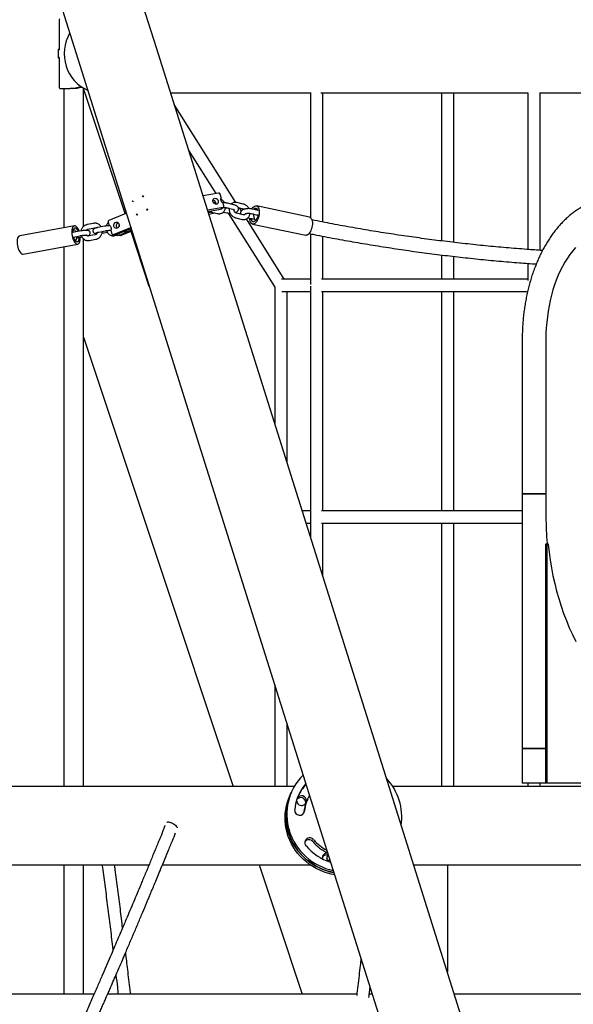
# Model space of a CAD drawing. Units: millimetres. Extents: x 0 to 5115, y 0 to 4200.
# Drawn here: x 1770 to 1841, y 2876 to 3003 of the extents above; entities that cross this region are included whole.
import ezdxf

# ---------------------------------------------------------------- set-up
doc = ezdxf.new("R2010")
doc.units = ezdxf.units.MM
doc.header["$LTSCALE"] = 100

msp = doc.modelspace()

# ---------------------------------------------------------------- linework, layer by layer
at = {"color": 7, "linetype": 'Continuous', "lineweight": 25}
for p, q in [((1787.32, 2999.62), (1772.6, 3046.37)), ((1762.91, 3043.32), (1777.63, 2996.56)), ((1774.71, 3003.27), (1774.71, 2999.37)), ((1774.71, 2999.42), (1774.59, 2999.42)), ((1774.59, 2999.42), (1774.59, 2998.32)), ((1774.71, 2999.37), (1774.59, 2999.37)), ((1802.04, 2952.86), (1787.32, 2999.62)), ((1774.71, 2998.37), (1774.59, 2998.37)), ((1774.59, 2998.32), (1774.71, 2998.32)), ((1774.71, 2998.37), (1774.71, 2994.47)), ((1777.63, 2996.56), (1792.35, 2949.81)), ((1774.81, 2994.37), (1776.12, 2994.37)), ((1775.35, 2976.32), (1775.35, 2994.37)), ((1776.46, 2994.37), (1776.12, 2994.37)), ((1777.87, 2978.87), (1777.87, 2994.41)), ((1781.05, 2984.76), (1777.87, 2994.34)), ((1789.15, 2993.79), (1807.28, 2993.79)), ((1807.28, 2993.83), (1807.28, 2977.64)), ((1808.62, 2993.79), (1835.45, 2993.79)), ((1808.88, 2977.06), (1808.88, 2993.79)), ((1824.26, 2993.79), (1824.26, 2974.61)), ((1825.86, 2974.42), (1825.86, 2993.79)), ((1835.45, 2993.81), (1835.45, 2973.51)), ((1836.96, 2993.79), (1908.44, 2993.79)), ((1837.05, 2973.4), (1837.05, 2993.79)), ((1797.62, 2979.6), (1789.63, 2992.28)), ((1791.51, 2986.29), (1795, 2980.75)), ((1783.25, 2978.16), (1781.05, 2984.76)), ((1795.35, 2980.82), (1793.35, 2980.45)), ((1795.71, 2980.24), (1795.58, 2980.66)), ((1784.24, 2979.68), (1784.21, 2979.77)), ((1784.27, 2979.77), (1784.21, 2979.77)), ((1784.27, 2979.8), (1784.29, 2979.71)), ((1785.61, 2980.43), (1785.51, 2980.42)), ((1785.54, 2980.33), (1785.51, 2980.42)), ((1785.6, 2980.46), (1785.63, 2980.36)), ((1794.64, 2979.7), (1794.98, 2979.62)), ((1796.05, 2979.17), (1795.92, 2979.59)), ((1797.36, 2979.3), (1796.54, 2979.49)), ((1798.57, 2979.39), (1797.75, 2979.58)), ((1777.87, 2976.49), (1777.87, 2978.87)), ((1781.17, 2977.3), (1783.4, 2978.22)), ((1784.78, 2977.95), (1784.75, 2978.04)), ((1784.82, 2978.04), (1784.75, 2978.04)), ((1784.81, 2978.07), (1784.84, 2977.98)), ((1786.15, 2978.7), (1786.06, 2978.69)), ((1786.09, 2978.6), (1786.06, 2978.69)), ((1786.14, 2978.73), (1786.17, 2978.63)), ((1795.94, 2978.95), (1793.94, 2978.58)), ((1793.99, 2978.43), (1795.62, 2978.72)), ((1794.51, 2978.33), (1794.05, 2978.25)), ((1794.1, 2978.09), (1794.9, 2978.24)), ((1794.42, 2978.35), (1795.24, 2978.16)), ((1795.67, 2978.75), (1796, 2978.97)), ((1795.99, 2978.36), (1796.45, 2978.25)), ((1796.58, 2978.84), (1796.25, 2978.92)), ((1796.41, 2978.91), (1797.22, 2978.71)), ((1796.6, 2978.23), (1802.64, 2968.64)), ((1798.54, 2978), (1797.73, 2978.19)), ((1797.92, 2978.93), (1798.43, 2978.81)), ((1798.32, 2978.5), (1798.07, 2978.89)), ((1799.76, 2978.09), (1799.42, 2978.17)), ((1799.48, 2978.16), (1799.48, 2978.18)), ((1799.58, 2978.16), (1800.39, 2977.97)), ((1799.61, 2978.12), (1799.62, 2978.15)), ((1800.48, 2978.56), (1799.71, 2978.74)), ((1807.15, 2977.7), (1800.27, 2979.15)), ((1779.17, 2976.89), (1778.33, 2976.73)), ((1781.06, 2977.04), (1781.19, 2976.62)), ((1782.18, 2976.87), (1782.41, 2976.91)), ((1797.59, 2977.6), (1798.41, 2977.41)), ((1803.88, 2969.67), (1798.97, 2977.47)), ((1799.17, 2977.61), (1799.62, 2977.5)), ((1799.77, 2976.8), (1806.66, 2975.36)), ((1776.68, 2976.56), (1769.6, 2975.29)), ((1777.3, 2975.88), (1776.48, 2975.72)), ((1778.44, 2976.14), (1779.28, 2976.31)), ((1780.57, 2976.51), (1779.73, 2976.35)), ((1779.84, 2975.76), (1780.68, 2975.92)), ((1780.52, 2975.68), (1780.93, 2975.77)), ((1781.39, 2975.97), (1781.53, 2975.55)), ((1781.76, 2975.43), (1783.99, 2976.35)), ((1783.85, 2976.13), (1782.06, 2975.39)), ((1784.13, 2975.9), (1782.72, 2975.32)), ((1783.17, 2975.66), (1784.09, 2976.04)), ((1784.07, 2976.1), (1783.85, 2976.13)), ((1786.39, 2968.72), (1784.02, 2975.85)), ((1807.28, 2975.54), (1807.28, 2968.98)), ((1770.03, 2972.92), (1777.11, 2974.2)), ((1776.57, 2975.12), (1777.41, 2975.29)), ((1777.25, 2975.05), (1777.67, 2975.13)), ((1777.87, 2928.87), (1777.87, 2974.88)), ((1779.37, 2975.42), (1778.53, 2975.26)), ((1778.64, 2974.67), (1779.48, 2974.83)), ((1781.67, 2975.42), (1781.98, 2975.38)), ((1781.91, 2975.3), (1782.75, 2975.46)), ((1782.33, 2975.34), (1782.64, 2975.3)), ((1782.42, 2975.35), (1782.63, 2975.44)), ((1808.88, 2969.67), (1808.88, 2975.23)), ((1775.35, 2968.87), (1775.35, 2973.88)), ((1824.26, 2972.8), (1824.26, 2969.67)), ((1825.86, 2969.67), (1825.86, 2972.61)), ((1835.45, 2971.71), (1835.45, 2969.51)), ((1807.28, 2969.67), (1803.51, 2969.67)), ((1835.45, 2969.67), (1808.71, 2969.67)), ((1775.35, 2918.87), (1775.35, 2968.87)), ((1802.64, 2968.64), (1802.64, 2950.95)), ((1803.55, 2968.07), (1807.28, 2968.07)), ((1804.24, 2945.87), (1804.24, 2968.07)), ((1807.28, 2968.77), (1807.28, 2936.23)), ((1808.71, 2968.07), (1835.41, 2968.07)), ((1808.88, 2939.67), (1808.88, 2968.07)), ((1824.26, 2968.07), (1824.26, 2939.67)), ((1825.86, 2939.67), (1825.86, 2968.07)), ((1777.87, 2962.17), (1787.19, 2934.17)), ((1834.71, 2961.87), (1834.71, 2941.87)), ((1837.78, 2961.87), (1837.78, 2938.87)), ((1816.76, 2906.11), (1802.04, 2952.86)), ((1792.35, 2949.81), (1807.07, 2903.06)), ((1834.71, 2941.87), (1834.71, 2908.87)), ((1834.71, 2941.87), (1835.12, 2941.87)), ((1837.78, 2941.87), (1834.71, 2941.87)), ((1835.12, 2941.87), (1837.78, 2941.87)), ((1807.28, 2939.67), (1806.19, 2939.67)), ((1834.71, 2939.67), (1808.71, 2939.67)), ((1806.7, 2938.07), (1807.28, 2938.07)), ((1808.71, 2938.07), (1834.71, 2938.07)), ((1808.88, 2931.14), (1808.88, 2938.07)), ((1824.26, 2938.07), (1824.26, 2903.95)), ((1825.86, 2903.95), (1825.86, 2938.07)), ((1837.78, 2904.37), (1837.78, 2935.3)), ((1838.02, 2935.4), (1837.86, 2935.4)), ((1837.94, 2904.37), (1837.94, 2935.3)), ((1787.19, 2934.17), (1797.25, 2903.95)), ((1777.87, 2903.95), (1777.87, 2928.87)), ((1775.35, 2903.95), (1775.35, 2918.87)), ((1802.64, 2917.12), (1802.64, 2903.95)), ((1804.24, 2903.95), (1804.24, 2912.04)), ((1834.71, 2908.87), (1834.71, 2904.37)), ((1834.71, 2908.87), (1835.12, 2908.87)), ((1837.78, 2908.87), (1834.71, 2908.87)), ((1835.12, 2908.87), (1837.78, 2908.87)), ((1831.48, 2859.36), (1816.76, 2906.11)), ((1837.78, 2904.37), (1834.71, 2904.37)), ((1835.45, 2904.37), (1835.45, 2903.95)), ((1837.05, 2903.95), (1837.05, 2904.37)), ((1837.94, 2904.37), (1837.78, 2904.37)), ((1878.32, 2904.37), (1837.94, 2904.37)), ((1805.18, 2903.95), (1695.22, 2903.95)), ((1804.7, 2903.01), (1804.6, 2902.77)), ((1804.81, 2903.25), (1804.71, 2903.01)), ((1807.07, 2903.06), (1821.79, 2856.31)), ((1878.65, 2903.95), (1817.93, 2903.95)), ((1806.66, 2901.88), (1806.64, 2901.74)), ((1806.91, 2902.3), (1806.8, 2902.07)), ((1806.4, 2900.55), (1806.39, 2900.48)), ((1809.8, 2894.37), (1809.42, 2894.37)), ((1711.61, 2893.79), (1786.34, 2893.79)), ((1775.35, 2877.04), (1775.35, 2893.79)), ((1777.87, 2878.87), (1777.87, 2893.79)), ((1788.1, 2893.79), (1807.24, 2893.79)), ((1800.63, 2893.79), (1802.96, 2886.79)), ((1820.64, 2893.79), (1886.66, 2893.79)), ((1825.02, 2893.79), (1825.02, 2879.89)), ((1802.96, 2886.79), (1806.2, 2877.04)), ((1777.87, 2877.04), (1777.87, 2878.87)), ((1779.23, 2877.04), (1748.41, 2877.04)), ((1813.28, 2877.04), (1780.99, 2877.04)), ((1815.26, 2877.04), (1814.89, 2877.04)), ((1870.67, 2877.04), (1825.91, 2877.04))]:
    msp.add_line(p, q, dxfattribs=at)
at = {"color": 7, "linetype": 'Continuous', "lineweight": 25, "flags": 128}
for points in [[(1795.31, 2979.82), (1795.33, 2979.71), (1795.32, 2979.6), (1795.28, 2979.51), (1795.21, 2979.43), (1795.12, 2979.39), (1795.02, 2979.38), (1794.91, 2979.41), (1794.81, 2979.46), (1794.72, 2979.54), (1794.66, 2979.64), (1794.63, 2979.76), (1794.62, 2979.87), (1794.65, 2979.97), (1794.71, 2980.05), (1794.79, 2980.11), (1794.88, 2980.14), (1794.99, 2980.13), (1795.09, 2980.09), (1795.19, 2980.02), (1795.26, 2979.93), (1795.31, 2979.82)], [(1795.67, 2978.75), (1795.65, 2978.73), (1795.62, 2978.72)], [(1800.45, 2979.03), (1800.52, 2978.92), (1800.58, 2978.78), (1800.61, 2978.62), (1800.63, 2978.44), (1800.63, 2978.24), (1800.61, 2978.04), (1800.57, 2977.83), (1800.52, 2977.63), (1800.45, 2977.44), (1800.37, 2977.27), (1800.28, 2977.11), (1800.18, 2976.99), (1800.07, 2976.89), (1799.97, 2976.83), (1799.86, 2976.8), (1799.76, 2976.81), (1799.67, 2976.85), (1799.59, 2976.93), (1799.52, 2977.04), (1799.47, 2977.17), (1799.43, 2977.34), (1799.41, 2977.52), (1799.41, 2977.55)], [(1800.46, 2978.04), (1800.44, 2977.88), (1800.39, 2977.7), (1800.33, 2977.54), (1800.25, 2977.39), (1800.17, 2977.27), (1800.08, 2977.18), (1799.98, 2977.12), (1799.89, 2977.09), (1799.81, 2977.11), (1799.73, 2977.15), (1799.66, 2977.24), (1799.61, 2977.35), (1799.58, 2977.48), (1799.58, 2977.51)], [(1799.71, 2978.75), (1799.76, 2978.84), (1799.86, 2978.97), (1799.97, 2979.07), (1800.08, 2979.13), (1800.18, 2979.16), (1800.28, 2979.15), (1800.37, 2979.11), (1800.45, 2979.03)], [(1799.89, 2978.7), (1799.92, 2978.74), (1800.01, 2978.81), (1800.1, 2978.86), (1800.19, 2978.86), (1800.27, 2978.83), (1800.35, 2978.77)], [(1800.35, 2978.77), (1800.4, 2978.67), (1800.44, 2978.57)], [(1781.8, 2976.5), (1781.78, 2976.62), (1781.79, 2976.74), (1781.84, 2976.85), (1781.91, 2976.94), (1782, 2977.01), (1782.1, 2977.04), (1782.21, 2977.04), (1782.31, 2977), (1782.4, 2976.93), (1782.46, 2976.84), (1782.49, 2976.73), (1782.5, 2976.61), (1782.47, 2976.49), (1782.41, 2976.39), (1782.33, 2976.31), (1782.23, 2976.26), (1782.13, 2976.24), (1782.02, 2976.26), (1781.93, 2976.32), (1781.85, 2976.4), (1781.8, 2976.5)], [(1807.34, 2977.58), (1807.41, 2977.47), (1807.46, 2977.33), (1807.5, 2977.17), (1807.52, 2976.99), (1807.52, 2976.79), (1807.5, 2976.59), (1807.46, 2976.38), (1807.41, 2976.18), (1807.34, 2975.99), (1807.26, 2975.82), (1807.16, 2975.67), (1807.06, 2975.54), (1806.96, 2975.44), (1806.85, 2975.38), (1806.75, 2975.35), (1806.66, 2975.36)], [(1777.06, 2976.35), (1776.97, 2976.45), (1776.87, 2976.53), (1776.77, 2976.56), (1776.68, 2976.56), (1776.6, 2976.53), (1776.52, 2976.46), (1776.45, 2976.36), (1776.4, 2976.22), (1776.36, 2976.07), (1776.34, 2975.89), (1776.34, 2975.69), (1776.35, 2975.49), (1776.38, 2975.28), (1776.43, 2975.08), (1776.49, 2974.89), (1776.56, 2974.71), (1776.64, 2974.55), (1776.73, 2974.41), (1776.83, 2974.31), (1776.92, 2974.24), (1777.02, 2974.2), (1777.11, 2974.2), (1777.2, 2974.24), (1777.28, 2974.31), (1777.34, 2974.41), (1777.39, 2974.54), (1777.43, 2974.7), (1777.45, 2974.88), (1777.46, 2975.07), (1777.45, 2975.09)], [(1777.02, 2976.11), (1776.94, 2976.2), (1776.85, 2976.25), (1776.77, 2976.27), (1776.69, 2976.25), (1776.62, 2976.2), (1776.57, 2976.11), (1776.52, 2976), (1776.49, 2975.86), (1776.48, 2975.7), (1776.48, 2975.69)], [(1777.17, 2975.85), (1777.1, 2975.99), (1777.02, 2976.11)], [(1778.36, 2975.28), (1778.41, 2975.29), (1778.52, 2975.33), (1778.59, 2975.37), (1778.64, 2975.42), (1778.69, 2975.48), (1778.72, 2975.56), (1778.73, 2975.65), (1778.72, 2975.74), (1778.68, 2975.82), (1778.63, 2975.88), (1778.57, 2975.92), (1778.51, 2975.94), (1778.46, 2975.96), (1778.39, 2975.97), (1778.26, 2975.98), (1778.13, 2975.98), (1777.99, 2975.97), (1777.83, 2975.95), (1777.67, 2975.94), (1777.51, 2975.91), (1777.36, 2975.89), (1777.3, 2975.88), (1777.3, 2975.88)], [(1769.6, 2975.29), (1769.6, 2975.28), (1769.51, 2975.25), (1769.44, 2975.18), (1769.37, 2975.08), (1769.32, 2974.95), (1769.28, 2974.79), (1769.26, 2974.61), (1769.26, 2974.42), (1769.27, 2974.21), (1769.3, 2974.01), (1769.35, 2973.8), (1769.41, 2973.61), (1769.48, 2973.43), (1769.56, 2973.27), (1769.65, 2973.14), (1769.75, 2973.03), (1769.84, 2972.96), (1769.94, 2972.92), (1770.03, 2972.92)], [(1776.54, 2975.16), (1776.59, 2975), (1776.66, 2974.84), (1776.73, 2974.71), (1776.81, 2974.61), (1776.9, 2974.54), (1776.98, 2974.5), (1777.06, 2974.5), (1777.14, 2974.53), (1777.2, 2974.6), (1777.25, 2974.7), (1777.29, 2974.83), (1777.31, 2974.99), (1777.32, 2975.06)], [(1841.61, 2973.77), (1841.25, 2973.34), (1840.9, 2972.87), (1840.56, 2972.38), (1840.24, 2971.86), (1839.94, 2971.32), (1839.65, 2970.75), (1839.38, 2970.16), (1839.13, 2969.54), (1838.91, 2968.91), (1838.7, 2968.26), (1838.51, 2967.59), (1838.34, 2966.91), (1838.19, 2966.21), (1838.07, 2965.51), (1837.97, 2964.79), (1837.89, 2964.07), (1837.83, 2963.34), (1837.79, 2962.61), (1837.78, 2961.87)], [(1837.78, 2935.3), (1837.79, 2935.34), (1837.8, 2935.37), (1837.83, 2935.39), (1837.86, 2935.4), (1837.86, 2935.4)], [(1838.09, 2935.31), (1838.09, 2935.35), (1838.07, 2935.38), (1838.04, 2935.4), (1838.01, 2935.4), (1837.98, 2935.39), (1837.96, 2935.37), (1837.94, 2935.34), (1837.94, 2935.3)], [(1838.09, 2935.31), (1838.21, 2934.29), (1838.34, 2933.26), (1838.51, 2932.25), (1838.7, 2931.24), (1838.93, 2930.25), (1839.17, 2929.26), (1839.45, 2928.28), (1839.75, 2927.32), (1840.08, 2926.37), (1840.43, 2925.44), (1840.81, 2924.52), (1841.21, 2923.62), (1841.64, 2922.73)], [(1810.39, 2892.52), (1809.97, 2892.6), (1809.47, 2892.73), (1808.98, 2892.89), (1808.5, 2893.09), (1808.03, 2893.31), (1807.58, 2893.57), (1807.15, 2893.85), (1806.74, 2894.17), (1806.35, 2894.51), (1805.99, 2894.87), (1805.65, 2895.26), (1805.34, 2895.67), (1805.06, 2896.1), (1804.81, 2896.54), (1804.59, 2897), (1804.4, 2897.48), (1804.25, 2897.96), (1804.13, 2898.45), (1804.05, 2898.95), (1804, 2899.45), (1803.98, 2899.95), (1804.01, 2900.46), (1804.06, 2900.95), (1804.16, 2901.45), (1804.28, 2901.93), (1804.45, 2902.4), (1804.6, 2902.77)], [(1810.3, 2892.79), (1810.08, 2892.84), (1809.58, 2892.97), (1809.09, 2893.13), (1808.61, 2893.32), (1808.14, 2893.55), (1807.69, 2893.81), (1807.26, 2894.09), (1806.85, 2894.4), (1806.46, 2894.74), (1806.1, 2895.11), (1805.76, 2895.5), (1805.45, 2895.91), (1805.17, 2896.33), (1804.92, 2896.78), (1804.7, 2897.24), (1804.51, 2897.71), (1804.36, 2898.2), (1804.24, 2898.69), (1804.15, 2899.19), (1804.1, 2899.69), (1804.09, 2900.19), (1804.11, 2900.69), (1804.17, 2901.19), (1804.26, 2901.68), (1804.39, 2902.17), (1804.55, 2902.64), (1804.75, 2903.1), (1804.77, 2903.16)], [(1809.86, 2894.18), (1809.86, 2894.18), (1809.84, 2894.17)]]:
    msp.add_lwpolyline(points, dxfattribs=at)
at = {"color": 7, "linetype": 'Continuous', "lineweight": 25}
for centre, radius, start, end in [((1774.81, 3003.27), 0.0972, 91.8107, 181.7029), ((1776.12, 2998.38), 4.01, 270.0322, 290.5479), ((1774.81, 2994.47), 0.0972, 178.2971, 268.1893), ((1776.46, 2998.37), 4, 270.0242, 287.1534), ((1795.37, 2980.61), 0.213, 15.2229, 95.5298), ((1788.24, 2972.9), 7.97, 119.8937, 120.3886), ((1788.27, 2972.8), 7.97, 119.8937, 120.3886), ((1792.76, 2963.79), 18.14, 113.2548, 113.5407), ((1792.79, 2963.7), 18.14, 113.2548, 113.5407), ((1794.56, 2979.47), 0.446, 348.4253, 81.2249), ((1795.34, 2979.53), 0.402, 165.4572, 199.797), ((1796.05, 2979.99), 0.422, 143.8642, 251.0891), ((1788.78, 2971.17), 7.97, 119.8937, 120.3886), ((1793.3, 2962.06), 18.14, 113.2548, 113.5407), ((1793.33, 2961.97), 18.14, 113.2548, 113.5407), ((1795.9, 2979.1), 0.16, 283.8291, 23.0903), ((1781.26, 2977.11), 0.211, 114.9923, 198.3665), ((1782.51, 2976.6), 0.419, 113.8196, 232.9129), ((1782.88, 2976.56), 0.442, 153.2046, 193.5279), ((1788.81, 2971.07), 7.97, 119.8937, 120.3886), ((1807.08, 2977.39), 0.317, 35.9096, 77.135), ((1775.71, 2975.35), 1.68, 18.3983, 36.4634), ((1781.08, 2976.23), 0.405, 320.4893, 74.4646), ((1781.69, 2975.59), 0.172, 194.5645, 291.2923), ((1782, 2975.54), 0.164, 263.4652, 292.7091), ((1782.35, 2975.5), 0.163, 235.1015, 292.7157), ((1782.66, 2975.47), 0.164, 263.4652, 292.7091), ((1875.76, 2938.87), 37.97, 179.9966, 185.2413), ((1811.25, 2900.36), 7.05, 134.2424, 197.785), ((1811.27, 2900.35), 6.07, 139.1789, 174.4899), ((1811.17, 2900.11), 6.08, 137.2992, 154.6086), ((1811.8, 2899.98), 7.31, 351.5003, 43.4536), ((1811.18, 2900.12), 7.09, 155.9687, 197.6945), ((1811.34, 2900.32), 4.86, 149.5536, 174.4867), ((1806.12, 2902.13), 0.646, 176.0914, 359.0042), ((1806, 2901.85), 0.657, 2.1797, 138.1348), ((1806.11, 2902.09), 0.656, 2.0941, 144.2061), ((1811.24, 2900.08), 4.86, 155.8675, 174.4821), ((1805.87, 2900.87), 0.648, 174.5834, 351.9775), ((1811.71, 2900.32), 7.66, 197.8881, 259.3645), ((1811.82, 2900.55), 7.66, 197.884, 257.8983), ((1807.18, 2896.66), 0.632, 37.4283, 219.1449), ((1807.07, 2896.39), 0.654, 39.1923, 142.2541), ((1811.68, 2900.24), 5.35, 219.9582, 245.8436), ((1811.79, 2900.48), 5.35, 219.951, 243.3299), ((1811.83, 2900.57), 6.7, 219.9763, 253.0067), ((1809.44, 2894.7), 0.62, 83.762, 192.0577), ((1809.34, 2894.44), 0.644, 66.7961, 142.7214), ((1809.86, 2894.48), 0.45, 170.0983, 193.6541)]:
    msp.add_arc(centre, radius, start, end, dxfattribs=at)
for centre, ratio, start_param, end_param in [((1780.16, 2998.87), 0.944882, 1.022357, 2.762539), ((1809.13, 2898.87), 0.103512, 3.696996, 3.866245)]:
    msp.add_ellipse(centre, major_axis=(0, 5.08), ratio=ratio, start_param=start_param, end_param=end_param, dxfattribs=at)
for points, knots in [([(1796.13, 2979.54), (1796.13, 2979.55), (1796.1, 2979.6), (1796.03, 2979.71), (1795.91, 2979.85), (1795.78, 2979.97), (1795.68, 2980.02), (1795.63, 2980.05)], [0, 0, 0, 0, 0.011307, 0.26467, 0.5190139, 0.7742489, 1, 1, 1, 1]), ([(1796.54, 2979.49), (1796.51, 2979.5), (1796.43, 2979.52), (1796.29, 2979.54), (1796.11, 2979.54), (1795.99, 2979.55), (1795.93, 2979.54), (1795.93, 2979.54)], [0, 0, 0, 0, 0.1489504, 0.4325091, 0.7115337, 0.989096, 1, 1, 1, 1]), ([(1797.75, 2979.58), (1797.72, 2979.59), (1797.63, 2979.61), (1797.48, 2979.61), (1797.32, 2979.58), (1797.17, 2979.52), (1797.06, 2979.45), (1797.01, 2979.4), (1797, 2979.38)], [0, 0, 0, 0, 0.124492, 0.327273, 0.527731, 0.724553, 0.918515, 1, 1, 1, 1]), ([(1797.54, 2978.29), (1797.59, 2978.31), (1797.68, 2978.35), (1797.79, 2978.42), (1797.87, 2978.51), (1797.92, 2978.6), (1797.95, 2978.71), (1797.95, 2978.82), (1797.92, 2978.93), (1797.87, 2979.02), (1797.8, 2979.1), (1797.7, 2979.17), (1797.58, 2979.23), (1797.46, 2979.27), (1797.38, 2979.29), (1797.36, 2979.3)], [0, 0, 0, 0, 0.102664, 0.190079, 0.265388, 0.335424, 0.403328, 0.477268, 0.546304, 0.613659, 0.68397, 0.762142, 0.852745, 0.953334, 1, 1, 1, 1]), ([(1799.3, 2978.79), (1799.3, 2978.8), (1799.27, 2978.86), (1799.2, 2978.96), (1799.08, 2979.1), (1798.94, 2979.22), (1798.79, 2979.32), (1798.66, 2979.37), (1798.59, 2979.39), (1798.57, 2979.39)], [0, 0, 0, 0, 0.008275, 0.193697, 0.379837, 0.56663, 0.753847, 0.940907, 1, 1, 1, 1]), ([(1846.71, 2980.17), (1846.61, 2980.17), (1846.34, 2980.17), (1845.9, 2980.14), (1845.4, 2980.07), (1844.9, 2979.97), (1844.4, 2979.84), (1843.91, 2979.68), (1843.42, 2979.49), (1842.93, 2979.27), (1842.46, 2979.02), (1841.99, 2978.74), (1841.53, 2978.43), (1841.07, 2978.08), (1840.63, 2977.71), (1840.2, 2977.31), (1839.78, 2976.88), (1839.37, 2976.43), (1838.98, 2975.95), (1838.6, 2975.44), (1838.23, 2974.91), (1837.88, 2974.36), (1837.55, 2973.78), (1837.23, 2973.19), (1836.93, 2972.57), (1836.65, 2971.94), (1836.39, 2971.29), (1836.14, 2970.63), (1835.92, 2969.95), (1835.71, 2969.25), (1835.52, 2968.55), (1835.35, 2967.83), (1835.2, 2967.1), (1835.07, 2966.37), (1834.96, 2965.63), (1834.87, 2964.88), (1834.8, 2964.12), (1834.75, 2963.37), (1834.72, 2962.62), (1834.72, 2962.12), (1834.71, 2961.87)], [0, 0, 0, 0, 0.015146, 0.040332, 0.065527, 0.090763, 0.116073, 0.141487, 0.167031, 0.192725, 0.218585, 0.244619, 0.270829, 0.297211, 0.323755, 0.350447, 0.37727, 0.404203, 0.431228, 0.458325, 0.485475, 0.512662, 0.539871, 0.567092, 0.594312, 0.621525, 0.648725, 0.675909, 0.703075, 0.730223, 0.757351, 0.784461, 0.811554, 0.83863, 0.865693, 0.892743, 0.919784, 0.946817, 0.973846, 1, 1, 1, 1]), ([(1794.16, 2978.46), (1794.18, 2978.45), (1794.24, 2978.41), (1794.33, 2978.38), (1794.4, 2978.36), (1794.42, 2978.35)], [0, 0, 0, 0, 0.168804, 0.800457, 1, 1, 1, 1]), ([(1795.24, 2978.16), (1795.27, 2978.15), (1795.36, 2978.14), (1795.51, 2978.13), (1795.67, 2978.16), (1795.82, 2978.22), (1795.95, 2978.31), (1796.06, 2978.42), (1796.15, 2978.55), (1796.21, 2978.7), (1796.25, 2978.82), (1796.25, 2978.9), (1796.25, 2978.92)], [0, 0, 0, 0, 0.07094, 0.18649, 0.300718, 0.412873, 0.523399, 0.63307, 0.742646, 0.853041, 0.964867, 1, 1, 1, 1]), ([(1795.95, 2978.94), (1795.98, 2978.94), (1796.06, 2978.95), (1796.18, 2978.94), (1796.3, 2978.93), (1796.37, 2978.91), (1796.41, 2978.91)], [0, 0, 0, 0, 0.2044776, 0.4806623, 0.7570168, 1, 1, 1, 1]), ([(1796.45, 2978.25), (1796.48, 2978.25), (1796.56, 2978.23), (1796.7, 2978.21), (1796.81, 2978.2), (1796.86, 2978.2)], [0, 0, 0, 0, 0.216681, 0.62918, 1, 1, 1, 1]), ([(1796.74, 2978.81), (1796.72, 2978.81), (1796.66, 2978.82), (1796.62, 2978.83), (1796.58, 2978.84)], [0, 0, 0, 0, 0.318294, 1, 1, 1, 1]), ([(1796.74, 2978.81), (1796.73, 2978.78), (1796.73, 2978.69), (1796.74, 2978.53), (1796.79, 2978.36), (1796.86, 2978.19), (1796.96, 2978.03), (1797.08, 2977.89), (1797.22, 2977.77), (1797.37, 2977.68), (1797.5, 2977.63), (1797.57, 2977.61), (1797.59, 2977.6)], [0, 0, 0, 0, 0.06499, 0.175216, 0.286477, 0.398442, 0.510915, 0.623823, 0.737127, 0.850689, 0.964155, 1, 1, 1, 1]), ([(1797.22, 2978.71), (1797.24, 2978.71), (1797.29, 2978.7), (1797.35, 2978.68), (1797.38, 2978.66), (1797.4, 2978.64), (1797.39, 2978.65), (1797.39, 2978.65)], [0, 0, 0, 0, 0.17617, 0.493999, 0.755059, 0.997889, 1, 1, 1, 1]), ([(1797.73, 2978.19), (1797.72, 2978.19), (1797.68, 2978.2), (1797.6, 2978.24), (1797.52, 2978.31), (1797.44, 2978.39), (1797.38, 2978.5), (1797.35, 2978.59), (1797.34, 2978.65), (1797.34, 2978.68)], [0, 0, 0, 0, 0.074336, 0.239922, 0.403082, 0.564978, 0.726295, 0.88704, 1, 1, 1, 1]), ([(1799.71, 2978.74), (1799.69, 2978.75), (1799.6, 2978.77), (1799.46, 2978.79), (1799.28, 2978.8), (1799.11, 2978.79), (1798.94, 2978.78), (1798.77, 2978.75), (1798.62, 2978.7), (1798.48, 2978.65), (1798.38, 2978.57), (1798.3, 2978.49), (1798.24, 2978.4), (1798.21, 2978.29), (1798.21, 2978.18), (1798.23, 2978.1), (1798.24, 2978.07), (1798.24, 2978.07)], [0, 0, 0, 0, 0.042787, 0.124242, 0.204395, 0.284127, 0.364246, 0.445605, 0.529633, 0.618666, 0.693548, 0.75806, 0.818054, 0.876223, 0.939562, 0.998699, 1, 1, 1, 1]), ([(1798.41, 2977.41), (1798.44, 2977.41), (1798.53, 2977.39), (1798.68, 2977.39), (1798.84, 2977.41), (1798.99, 2977.47), (1799.12, 2977.56), (1799.23, 2977.67), (1799.32, 2977.8), (1799.39, 2977.95), (1799.42, 2978.08), (1799.42, 2978.15), (1799.42, 2978.17)], [0, 0, 0, 0, 0.07094, 0.18649, 0.300718, 0.412873, 0.523399, 0.63307, 0.742646, 0.853041, 0.964867, 1, 1, 1, 1]), ([(1798.43, 2978.81), (1798.44, 2978.8), (1798.48, 2978.79), (1798.55, 2978.76), (1798.6, 2978.72), (1798.62, 2978.7)], [0, 0, 0, 0, 0.205564, 0.663462, 1, 1, 1, 1]), ([(1798.81, 2978.13), (1798.81, 2978.13), (1798.8, 2978.09), (1798.77, 2978.05), (1798.72, 2978.01), (1798.66, 2977.99), (1798.6, 2977.99), (1798.56, 2977.99), (1798.54, 2978)], [0, 0, 0, 0, 0.037318, 0.234515, 0.449697, 0.700651, 0.896099, 1, 1, 1, 1]), ([(1798.76, 2978.11), (1798.76, 2978.11), (1798.76, 2978.11), (1798.78, 2978.12), (1798.82, 2978.14), (1798.88, 2978.16), (1798.98, 2978.18), (1799.09, 2978.19), (1799.22, 2978.2), (1799.35, 2978.19), (1799.47, 2978.18), (1799.54, 2978.17), (1799.58, 2978.16)], [0, 0, 0, 0, 0.010883, 0.097293, 0.189637, 0.29126, 0.402003, 0.519735, 0.641903, 0.766225, 0.890624, 1, 1, 1, 1]), ([(1799.91, 2978.06), (1799.89, 2978.07), (1799.84, 2978.07), (1799.79, 2978.08), (1799.76, 2978.09)], [0, 0, 0, 0, 0.318294, 1, 1, 1, 1]), ([(1799.91, 2978.06), (1799.91, 2978.03), (1799.9, 2977.94), (1799.92, 2977.79), (1799.96, 2977.61), (1800.03, 2977.44), (1800.1, 2977.33), (1800.15, 2977.27), (1800.15, 2977.27)], [0, 0, 0, 0, 0.1226987, 0.3307995, 0.5408533, 0.7522381, 0.9645814, 1, 1, 1, 1]), ([(1800.34, 2978.77), (1800.3, 2978.74), (1800.23, 2978.71), (1800.18, 2978.65), (1800.17, 2978.64)], [0, 0, 0, 0, 0.702169, 1, 1, 1, 1]), ([(1780.15, 2976.43), (1780.14, 2976.45), (1780.1, 2976.52), (1780.01, 2976.63), (1779.88, 2976.74), (1779.73, 2976.83), (1779.57, 2976.89), (1779.4, 2976.91), (1779.26, 2976.91), (1779.19, 2976.9), (1779.17, 2976.89)], [0, 0, 0, 0, 0.0525228, 0.2042339, 0.3550978, 0.5048492, 0.653403, 0.8009086, 0.9477267, 1, 1, 1, 1]), ([(1781.05, 2977.04), (1781.02, 2977), (1780.95, 2976.91), (1780.87, 2976.76), (1780.83, 2976.64), (1780.81, 2976.56), (1780.81, 2976.55)], [0, 0, 0, 0, 0.271167, 0.602158, 0.934915, 1, 1, 1, 1]), ([(1799.62, 2977.5), (1799.65, 2977.5), (1799.73, 2977.48), (1799.87, 2977.46), (1799.98, 2977.46), (1800.03, 2977.45)], [0, 0, 0, 0, 0.216681, 0.62918, 1, 1, 1, 1]), ([(1800.39, 2977.97), (1800.41, 2977.96), (1800.43, 2977.96), (1800.45, 2977.95), (1800.45, 2977.95)], [0, 0, 0, 0, 0.882439, 1, 1, 1, 1]), ([(1837.34, 2973.38), (1836.66, 2973.42), (1835.09, 2973.53), (1832.63, 2973.73), (1829.97, 2973.97), (1827.32, 2974.25), (1824.66, 2974.56), (1822.01, 2974.9), (1819.36, 2975.27), (1816.72, 2975.67), (1814.08, 2976.1), (1811.44, 2976.57), (1809.23, 2976.98), (1807.91, 2977.25), (1807.46, 2977.34)], [0, 0, 0, 0, 0.067984, 0.156639, 0.245294, 0.333949, 0.422604, 0.511258, 0.599913, 0.688567, 0.77722, 0.865874, 0.954527, 1, 1, 1, 1]), ([(1776.88, 2975.79), (1776.87, 2975.81), (1776.83, 2975.89), (1776.74, 2975.99), (1776.64, 2976.08), (1776.58, 2976.12), (1776.57, 2976.12)], [0, 0, 0, 0, 0.135161, 0.525572, 0.913802, 1, 1, 1, 1]), ([(1778.33, 2976.73), (1778.3, 2976.72), (1778.21, 2976.7), (1778.07, 2976.64), (1777.92, 2976.55), (1777.79, 2976.43), (1777.69, 2976.29), (1777.6, 2976.13), (1777.56, 2976), (1777.55, 2975.93), (1777.54, 2975.92)], [0, 0, 0, 0, 0.0922644, 0.2368425, 0.3818505, 0.5277343, 0.6745916, 0.8223721, 0.970941, 1, 1, 1, 1]), ([(1778.21, 2975.98), (1778.21, 2975.98), (1778.23, 2976.02), (1778.28, 2976.07), (1778.36, 2976.12), (1778.42, 2976.14), (1778.44, 2976.14)], [0, 0, 0, 0, 0.0307656, 0.3553401, 0.685283, 1, 1, 1, 1]), ([(1779.73, 2976.35), (1779.7, 2976.34), (1779.63, 2976.33), (1779.52, 2976.3), (1779.4, 2976.27), (1779.31, 2976.23), (1779.23, 2976.2), (1779.17, 2976.15), (1779.12, 2976.08), (1779.08, 2976), (1779.07, 2975.91), (1779.09, 2975.82), (1779.13, 2975.74), (1779.18, 2975.68), (1779.24, 2975.64), (1779.3, 2975.61), (1779.36, 2975.6), (1779.44, 2975.59), (1779.52, 2975.58), (1779.59, 2975.58), (1779.6, 2975.58)], [0, 0, 0, 0, 0.042408, 0.125039, 0.210283, 0.303917, 0.367684, 0.409858, 0.454376, 0.500769, 0.549036, 0.598049, 0.644887, 0.686556, 0.725981, 0.765899, 0.810487, 0.869058, 0.967318, 1, 1, 1, 1]), ([(1779.28, 2976.31), (1779.3, 2976.31), (1779.34, 2976.31), (1779.4, 2976.31), (1779.44, 2976.29), (1779.46, 2976.28)], [0, 0, 0, 0, 0.204776, 0.744231, 1, 1, 1, 1]), ([(1779.67, 2975.72), (1779.66, 2975.7), (1779.65, 2975.65), (1779.6, 2975.57), (1779.53, 2975.49), (1779.45, 2975.44), (1779.39, 2975.43), (1779.37, 2975.42)], [0, 0, 0, 0, 0.102646, 0.326896, 0.552303, 0.781439, 1, 1, 1, 1]), ([(1779.48, 2974.83), (1779.52, 2974.84), (1779.61, 2974.86), (1779.74, 2974.92), (1779.89, 2975.01), (1780.02, 2975.13), (1780.13, 2975.27), (1780.21, 2975.43), (1780.27, 2975.61), (1780.29, 2975.75), (1780.29, 2975.83), (1780.29, 2975.85)], [0, 0, 0, 0, 0.079071, 0.202974, 0.327246, 0.452269, 0.578125, 0.704774, 0.832097, 0.95996, 1, 1, 1, 1]), ([(1779.55, 2975.68), (1779.55, 2975.68), (1779.55, 2975.69), (1779.58, 2975.7), (1779.64, 2975.71), (1779.72, 2975.73), (1779.8, 2975.75), (1779.84, 2975.76)], [0, 0, 0, 0, 0.111589, 0.281498, 0.487431, 0.723818, 1, 1, 1, 1]), ([(1780.27, 2975.64), (1780.28, 2975.64), (1780.34, 2975.65), (1780.43, 2975.67), (1780.49, 2975.68), (1780.52, 2975.68)], [0, 0, 0, 0, 0.11959, 0.739473, 1, 1, 1, 1]), ([(1781.23, 2976.6), (1781.19, 2976.6), (1781.09, 2976.59), (1780.94, 2976.57), (1780.78, 2976.55), (1780.66, 2976.53), (1780.59, 2976.51), (1780.57, 2976.51)], [0, 0, 0, 0, 0.1992407, 0.433995, 0.6676766, 0.9016601, 1, 1, 1, 1]), ([(1780.68, 2975.92), (1780.7, 2975.93), (1780.77, 2975.94), (1780.89, 2975.96), (1781.03, 2975.98), (1781.17, 2975.99), (1781.31, 2976.01), (1781.38, 2976.01), (1781.42, 2976.01)], [0, 0, 0, 0, 0.095982, 0.277842, 0.461315, 0.645443, 0.82871, 1, 1, 1, 1]), ([(1780.85, 2975.95), (1780.86, 2975.92), (1780.89, 2975.84), (1780.96, 2975.71), (1781.07, 2975.57), (1781.2, 2975.45), (1781.35, 2975.36), (1781.51, 2975.31), (1781.68, 2975.28), (1781.82, 2975.28), (1781.89, 2975.3), (1781.91, 2975.3)], [0, 0, 0, 0, 0.061139, 0.191091, 0.320615, 0.449415, 0.577265, 0.704093, 0.830026, 0.955372, 1, 1, 1, 1]), ([(1782.75, 2975.46), (1782.79, 2975.47), (1782.88, 2975.49), (1783.01, 2975.55), (1783.16, 2975.65), (1783.29, 2975.77), (1783.37, 2975.87), (1783.4, 2975.94), (1783.41, 2975.95)], [0, 0, 0, 0, 0.129941, 0.333558, 0.537781, 0.743237, 0.950064, 1, 1, 1, 1]), ([(1807.09, 2975.58), (1807.32, 2975.53), (1808.42, 2975.3), (1810.41, 2974.93), (1813.06, 2974.45), (1815.71, 2974.01), (1818.36, 2973.6), (1821.02, 2973.21), (1823.68, 2972.86), (1826.35, 2972.55), (1829.02, 2972.26), (1831.68, 2972), (1834.19, 2971.79), (1835.8, 2971.68), (1836.53, 2971.63)], [0, 0, 0, 0, 0.023208, 0.113549, 0.20389, 0.29423, 0.38457, 0.47491, 0.565249, 0.655588, 0.745927, 0.836265, 0.926603, 1, 1, 1, 1]), ([(1776.83, 2974.61), (1776.84, 2974.62), (1776.88, 2974.68), (1776.94, 2974.8), (1777, 2974.97), (1777.02, 2975.11), (1777.02, 2975.19), (1777.02, 2975.21)], [0, 0, 0, 0, 0.065927, 0.346339, 0.628246, 0.911347, 1, 1, 1, 1]), ([(1777, 2975.01), (1777.01, 2975.01), (1777.07, 2975.02), (1777.16, 2975.03), (1777.23, 2975.05), (1777.25, 2975.05)], [0, 0, 0, 0, 0.11959, 0.739473, 1, 1, 1, 1]), ([(1777.41, 2975.29), (1777.43, 2975.29), (1777.5, 2975.3), (1777.62, 2975.32), (1777.76, 2975.34), (1777.91, 2975.36), (1778.04, 2975.37), (1778.16, 2975.38), (1778.25, 2975.38), (1778.3, 2975.38), (1778.33, 2975.37), (1778.33, 2975.37), (1778.33, 2975.37)], [0, 0, 0, 0, 0.0647, 0.187289, 0.310965, 0.435083, 0.558621, 0.680522, 0.799106, 0.894872, 0.973738, 1, 1, 1, 1]), ([(1777.58, 2975.32), (1777.59, 2975.29), (1777.62, 2975.2), (1777.69, 2975.07), (1777.8, 2974.93), (1777.93, 2974.82), (1778.08, 2974.73), (1778.25, 2974.67), (1778.41, 2974.65), (1778.55, 2974.65), (1778.62, 2974.66), (1778.64, 2974.67)], [0, 0, 0, 0, 0.061139, 0.191091, 0.320615, 0.449415, 0.577265, 0.704093, 0.830026, 0.955372, 1, 1, 1, 1]), ([(1778.53, 2975.26), (1778.52, 2975.25), (1778.47, 2975.25), (1778.4, 2975.25), (1778.31, 2975.29), (1778.25, 2975.34), (1778.23, 2975.37), (1778.22, 2975.38)], [0, 0, 0, 0, 0.108792, 0.395393, 0.68896, 0.939833, 1, 1, 1, 1]), ([(1788.67, 2899.31), (1788.7, 2899.33), (1788.77, 2899.37), (1788.91, 2899.35), (1788.99, 2899.34)], [0, 0, 0, 0, 0.423002, 1, 1, 1, 1]), ([(1788.99, 2899.34), (1789.04, 2899.33), (1789.12, 2899.31), (1789.31, 2899.23), (1789.55, 2899.11), (1789.79, 2898.92), (1789.94, 2898.76), (1790, 2898.66), (1790.01, 2898.62), (1790.02, 2898.61)], [0, 0, 0, 0, 0.105714, 0.212585, 0.424303, 0.635984, 0.847362, 0.953369, 1, 1, 1, 1]), ([(1788.43, 2898.87), (1788.42, 2898.87), (1788.35, 2898.72), (1788.25, 2898.41), (1788.08, 2897.99), (1787.91, 2897.58), (1787.69, 2897.07), (1787.44, 2896.45), (1787.14, 2895.71), (1786.83, 2894.97), (1786.54, 2894.25), (1786.24, 2893.53), (1785.95, 2892.83), (1785.66, 2892.14), (1785.4, 2891.51), (1784.92, 2890.37), (1784.22, 2888.69), (1783.49, 2886.97), (1782.95, 2885.7), (1782.6, 2884.87), (1782.21, 2883.96), (1781.78, 2882.95), (1781.31, 2881.85), (1780.8, 2880.66), (1780.24, 2879.38), (1779.64, 2877.99), (1778.98, 2876.48), (1778.27, 2874.86), (1777.51, 2873.13), (1776.71, 2871.31), (1775.89, 2869.48), (1775.34, 2868.25), (1775.08, 2867.66)], [0, 0, 0, 0, 0.000843, 0.014532, 0.027814, 0.040696, 0.053232, 0.076851, 0.099096, 0.123795, 0.14656, 0.167389, 0.19225, 0.213636, 0.232923, 0.252289, 0.32231, 0.393676, 0.417316, 0.443749, 0.473115, 0.505413, 0.540645, 0.57881, 0.619908, 0.663939, 0.713212, 0.765704, 0.821415, 0.880345, 0.942493, 1, 1, 1, 1]), ([(1776.39, 2866.63), (1776.57, 2867.04), (1776.92, 2867.82), (1777.43, 2868.95), (1777.89, 2869.99), (1778.31, 2870.93), (1778.68, 2871.77), (1779.01, 2872.53), (1779.31, 2873.2), (1779.59, 2873.83), (1779.86, 2874.44), (1780.12, 2875.05), (1780.39, 2875.66), (1780.84, 2876.7), (1781.48, 2878.16), (1782.3, 2880.05), (1783.05, 2881.79), (1783.73, 2883.39), (1784.35, 2884.84), (1784.95, 2886.26), (1785.52, 2887.62), (1785.96, 2888.66), (1786.28, 2889.42), (1786.51, 2889.97), (1786.77, 2890.6), (1787.08, 2891.33), (1787.41, 2892.14), (1787.82, 2893.11), (1788.28, 2894.24), (1788.82, 2895.54), (1789.33, 2896.79), (1789.66, 2897.6), (1789.8, 2897.94)], [0, 0, 0, 0, 0.0396023, 0.0761356, 0.1095997, 0.1399946, 0.1673205, 0.1915771, 0.2127647, 0.2327511, 0.2520771, 0.2715951, 0.2913048, 0.3112065, 0.3714624, 0.4320663, 0.4926702, 0.5389496, 0.585229, 0.6310359, 0.6743998, 0.7151039, 0.729909, 0.7472511, 0.7673989, 0.7903524, 0.8161116, 0.8446764, 0.8819441, 0.9231089, 0.9681709, 1, 1, 1, 1]), ([(1780.28, 2893.79), (1780.29, 2893.68), (1780.42, 2892.72), (1780.66, 2890.91), (1780.98, 2888.35), (1781.31, 2885.78), (1781.54, 2883.9), (1781.66, 2882.88), (1781.68, 2882.72)], [0, 0, 0, 0, 0.032161, 0.263881, 0.495605, 0.727333, 0.959064, 1, 1, 1, 1]), ([(1782.93, 2885.66), (1782.83, 2886.46), (1782.63, 2888.12), (1782.31, 2890.61), (1782.06, 2892.53), (1781.92, 2893.58), (1781.89, 2893.79)], [0, 0, 0, 0, 0.291216, 0.606051, 0.92089, 1, 1, 1, 1]), ([(1783.97, 2877.04), (1783.95, 2877.23), (1783.82, 2878.3), (1783.61, 2880.11), (1783.42, 2881.72), (1783.33, 2882.45)], [0, 0, 0, 0, 0.103474, 0.589879, 1, 1, 1, 1]), ([(1813.82, 2881.61), (1813.79, 2881.32), (1813.65, 2880.17), (1813.46, 2878.59), (1813.31, 2877.28), (1813.26, 2876.86)], [0, 0, 0, 0, 0.180331, 0.736076, 1, 1, 1, 1]), ([(1782.07, 2879.52), (1782.13, 2879), (1782.23, 2878.17), (1782.32, 2877.34), (1782.36, 2877.04)], [0, 0, 0, 0, 0.636981, 1, 1, 1, 1]), ([(1814.84, 2876.61), (1814.87, 2876.88), (1814.92, 2877.3), (1814.97, 2877.73), (1814.99, 2877.89)], [0, 0, 0, 0, 0.6212516, 1, 1, 1, 1])]:
    msp.add_open_spline(points, degree=3, knots=knots, dxfattribs=at)

doc.saveas('drawing.dxf')
